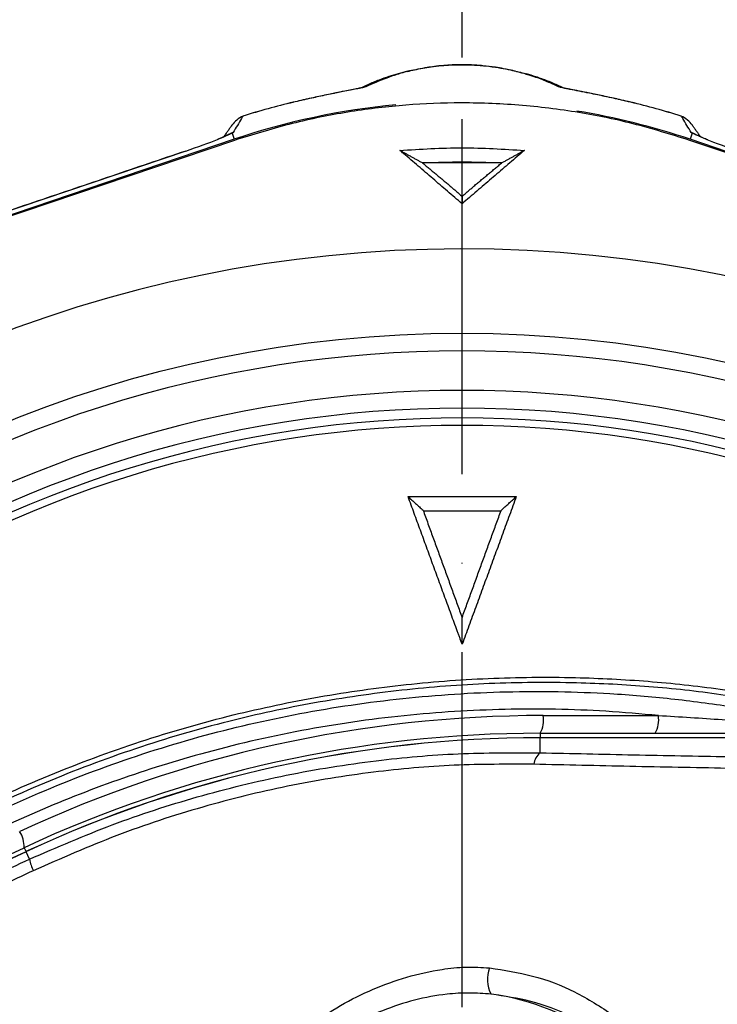
# Model space of a CAD drawing. Extents: x 0 to 10040, y 0 to 6534.
# Drawn here: x 2990 to 3088, y 1363 to 1501 of the extents above; entities that cross this region are included whole.
import ezdxf

# ---------------------------------------------------------------- set-up
doc = ezdxf.new("R2010")
doc.units = 0
doc.header["$LTSCALE"] = 5
doc.header["$MEASUREMENT"] = 0
doc.linetypes.add('GEN7', pattern=[15, 10, -2.5, 0, -2.5])
doc.layers.get('0').update_dxf_attribs({"linetype": 'CONTINUOUS'})
doc.layers.add('7', color=4, linetype='GEN7')
doc.styles.add('ISO', font='GENISO.SHX')
doc.dimstyles.new('GEN-ISO', dxfattribs={"dimtxt": 50, "dimasz": 50, "dimexe": 40, "dimexo": 1, "dimgap": 30, "dimtad": 0, "dimtih": 1, "dimtoh": 1, "dimdec": 1, "dimdsep": 46, "dimtxsty": 'ISO', "dimcen": 2, "dimclrd": 256, "dimclre": 256, "dimclrt": 2, "dimadec": 0, "dimazin": 0, "dimtp": 0.1, "dimtm": 0.1, "dimtfac": 0.05, "dimtdec": 1, "dimtix": 1, "dimtmove": 2, "dimatfit": 3, "dimfxl": 1, "dimtolj": 1, "dimarcsym": 0})

# ---------------------------------------------------------------- blocks, each defined once
blk = doc.blocks.new('*D36')
at = {"color": 3}
for p, q in [((2752.14, 1364.63), (2752.14, 1682.46)), ((3052.14, 1496.01), (3052.14, 1682.46)), ((2787.14, 1657.46), (3017.14, 1657.46))]:
    blk.add_line(p, q, dxfattribs=at)
for points in [[(2787.14, 1663.3), (2787.14, 1651.63), (2752.14, 1657.46)], [(3017.14, 1663.3), (3017.14, 1651.63), (3052.14, 1657.46)]]:
    blk.add_solid(points, dxfattribs=at)
at = {"color": 2, "insert": (2902.14, 1712.48), "char_height": 50, "attachment_point": 5, "style": 'ISO'}
blk.add_mtext('\\A1;300', dxfattribs=at)
blk = doc.blocks.new('*D39')
at = {"color": 3}
for p, q in [((3052.14, 1496.01), (3052.14, 1682.46)), ((3260.03, 1288.13), (3260.03, 1682.46)), ((3225.03, 1657.46), (3087.14, 1657.46))]:
    blk.add_line(p, q, dxfattribs=at)
for points in [[(3087.14, 1663.3), (3087.14, 1651.63), (3052.14, 1657.46)], [(3225.03, 1663.3), (3225.03, 1651.63), (3260.03, 1657.46)]]:
    blk.add_solid(points, dxfattribs=at)
at = {"color": 2, "insert": (3156.09, 1713.33), "char_height": 50, "attachment_point": 5, "style": 'ISO'}
blk.add_mtext('\\A1;208', dxfattribs=at)

msp = doc.modelspace()

# ---------------------------------------------------------------- linework, layer by layer
at = {"color": 7, "linetype": 'Continuous'}
for p, q in [((3020.04, 1484.5), (2923.02, 1451.67)), ((3020.09, 1484.35), (2937.72, 1456.48)), ((3019.74, 1485.38), (3020.04, 1484.5)), ((3166.57, 1456.48), (3084.2, 1484.35)), ((3084.55, 1485.38), (3084.25, 1484.5)), ((3181.27, 1451.67), (3084.25, 1484.5)), ((3013.21, 1482.84), (2930.04, 1454.7)), ((3013.21, 1482.85), (3013.21, 1482.84)), ((3063.58, 1403.32), (3079.79, 1403.32)), ((3063.14, 1400.82), (3105.79, 1400.82)), ((3063.14, 1400.82), (3063.14, 1400.2)), ((3063.14, 1400.2), (3063.14, 1400.19)), ((3105.47, 1400.19), (3063.14, 1400.19)), ((3063.14, 1398.08), (3063.14, 1400.19)), ((2950.39, 1366.02), (2990.45, 1384.7)), ((2990.72, 1384.13), (2951.06, 1365.64)), ((2990.72, 1384.13), (2990.72, 1384.14)), ((2991.21, 1383.08), (2990.72, 1384.13))]:
    msp.add_line(p, q, dxfattribs=at)
for points in [[(3083.01, 1487.77), (3083.01, 1487.77), (3083.01, 1487.77), (3083.01, 1487.77), (3083.01, 1487.77), (3083.01, 1487.77), (3083.01, 1487.77), (3083.01, 1487.77), (3083.01, 1487.77)], [(2990.45, 1384.7), (2990.47, 1384.68), (2990.5, 1384.61), (2990.55, 1384.49), (2990.63, 1384.33), (2990.72, 1384.14)]]:
    msp.add_lwpolyline(points, dxfattribs=at)
msp.add_circle((3052.14, 1287.13), 170.06, dxfattribs=at)
for centre, radius, start, end in [((3038.95, 1489.01), 2.92, 97.0691, 115.6354), ((3065.34, 1489.01), 2.92, 64.5434, 82.9309), ((3052.14, 1389.63), 100.16, 95.3384, 108.6955), ((3052.14, 1389.63), 102.87, 103.36, 107.4591), ((3052.14, 1389.63), 102.88, 103.36, 107.4581), ((3052.14, 1389.63), 100.16, 71.3045, 80.7057), ((3052.14, 1389.63), 102.87, 72.5409, 76.64), ((3052.14, 1389.63), 102.88, 72.5441, 76.64), ((3020.51, 1482.93), 2.57, 107.4667, 116.2191), ((3083.78, 1482.93), 2.56, 64.9492, 72.5432), ((3052.14, 1287.13), 181.93, 0.0808, 270), ((3052.14, 1287.13), 167.56, 54.2027, 125.7973), ((3052.14, 1287.13), 162, 54.5944, 125.4056), ((3052.14, 1287.13), 159.5, 90, 125.9937), ((3052.14, 1287.13), 159.5, 54.0063, 90), ((3052.14, 1287.13), 158.12, 55.1797, 124.8203), ((3052.14, 1287.13), 157.06, 55.1797, 124.8203), ((3063.58, 1228.82), 174.5, 90, 115), ((3059.65, 1402.71), 3.97, 331.5184, 8.7794), ((3075.86, 1402.71), 3.97, 331.5185, 8.7794), ((3063.14, 1228.82), 172, 90, 115), ((3063.14, 1228.82), 171.38, 90, 115), ((3063.14, 1228.82), 171.37, 90, 115), ((3064.6, 1396.23), 2.35, 128.1166, 174.6096), ((2986.54, 1384.85), 3.91, 357.8907, 32.8306), ((2998.1, 1384.44), 7.02, 191.215, 205.2626), ((3060.14, 1366.15), 4.44, 158.5884, 207.9838), ((3052.14, 1332.13), 32.2, 52.0201, 82.7233)]:
    msp.add_arc(centre, radius, start, end, dxfattribs=at)
for centre, major_axis, ratio, start_param, end_param in [((3022.97, 1484.14), (3.25, -2.33), 0.997995, 2.627119, 3.141593), ((3081.32, 1484.14), (3.25, 2.33), 0.997995, 0, 0.514473), ((3013.21, 1483.18), (6, 2.04), 0.049628, 4.69555, 5.534156), ((3021.18, 1481.65), (2.35, 3.28), 0.990027, 0.964605, 1.079238), ((3083.11, 1481.65), (-2.35, 3.28), 0.990027, 5.115727, 5.31858), ((3091.08, 1483.18), (6, -2.04), 0.049628, 3.890622, 4.729228)]:
    msp.add_ellipse(centre, major_axis=major_axis, ratio=ratio, start_param=start_param, end_param=end_param, dxfattribs=at)
for points, knots in [([(3044.73, 1494.15), (3044.65, 1494.13), (3044.05, 1494), (3043.06, 1493.72), (3041.73, 1493.31), (3040.28, 1492.8), (3038.89, 1492.22), (3038.07, 1491.82), (3037.69, 1491.64)], [0, 0, 0, 0, 0.022132, 0.164891, 0.327634, 0.521882, 0.779423, 1, 1, 1, 1]), ([(3047.2, 1494.61), (3046.33, 1494.45), (3044.6, 1494.13), (3042.93, 1493.64), (3040.8, 1492.89), (3039.51, 1492.32), (3038.59, 1491.91)], [0, 0, 0, 0, 0.183454, 0.367687, 0.551956, 1, 1, 1, 1]), ([(3044.42, 1494.06), (3045.1, 1494.22), (3046.06, 1494.44), (3047.75, 1494.72), (3049.05, 1494.87), (3050.36, 1494.97), (3051.48, 1495.01), (3052.44, 1495.01), (3053.47, 1494.99), (3054.48, 1494.93), (3055.87, 1494.8), (3057.31, 1494.61), (3059.1, 1494.26), (3060.53, 1493.91), (3061.3, 1493.66), (3061.52, 1493.58)], [0, 0, 0, 0, 0.172022, 0.244251, 0.316113, 0.365702, 0.396629, 0.423843, 0.450672, 0.491603, 0.530989, 0.62946, 0.728517, 0.921187, 1, 1, 1, 1]), ([(3056.83, 1494.65), (3056.8, 1494.66), (3056.34, 1494.74), (3055.49, 1494.84), (3054.25, 1494.94), (3053.34, 1494.99), (3052.41, 1495.01), (3051.55, 1495.01), (3050.53, 1494.97), (3049.36, 1494.89), (3048.19, 1494.76), (3047.53, 1494.66), (3047.2, 1494.61)], [0, 0, 0, 0, 0.020531, 0.237276, 0.321578, 0.407035, 0.461654, 0.516659, 0.580131, 0.684946, 0.842078, 1, 1, 1, 1]), ([(3065.7, 1491.91), (3065.2, 1492.15), (3064.19, 1492.61), (3062.37, 1493.32), (3060.31, 1493.93), (3058.47, 1494.38), (3057.23, 1494.58), (3056.83, 1494.65)], [0, 0, 0, 0, 0.253484, 0.506972, 0.760194, 0.924538, 1, 1, 1, 1]), ([(3066.59, 1491.64), (3066.33, 1491.77), (3065.62, 1492.12), (3064.28, 1492.69), (3062.76, 1493.25), (3061.66, 1493.59), (3061.21, 1493.72)], [0, 0, 0, 0, 0.190679, 0.511476, 0.804267, 1, 1, 1, 1]), ([(3038, 1491.77), (3038, 1491.77), (3038.02, 1491.78), (3037.96, 1491.76), (3037.79, 1491.72), (3037.35, 1491.62), (3036.62, 1491.48), (3035.54, 1491.27), (3034.12, 1490.99), (3032.39, 1490.63), (3030.45, 1490.2), (3029.01, 1489.88), (3028.26, 1489.69), (3028.2, 1489.68)], [0, 0, 0, 0, 0.000132, 0.024467, 0.064279, 0.131897, 0.220722, 0.332563, 0.474189, 0.632039, 0.806579, 0.984106, 1, 1, 1, 1]), ([(3038.59, 1491.91), (3038.56, 1491.9), (3038.45, 1491.85), (3037.9, 1491.73), (3036.67, 1491.48), (3034.92, 1491.14), (3032.81, 1490.71), (3030.61, 1490.24), (3029.12, 1489.89), (3028.37, 1489.72)], [0, 0, 0, 0, 0.0322, 0.137088, 0.271059, 0.454319, 0.638165, 0.81913, 1, 1, 1, 1]), ([(3075.92, 1489.72), (3075.48, 1489.82), (3074.27, 1490.11), (3072.29, 1490.54), (3069.78, 1491.06), (3067.63, 1491.48), (3066.12, 1491.78), (3065.82, 1491.87), (3065.7, 1491.91)], [0, 0, 0, 0, 0.10581, 0.294692, 0.483567, 0.748179, 0.896917, 1, 1, 1, 1]), ([(3075.92, 1489.72), (3075.42, 1489.84), (3074.26, 1490.11), (3072.45, 1490.51), (3070.61, 1490.9), (3069, 1491.22), (3067.79, 1491.46), (3066.95, 1491.62), (3066.5, 1491.72), (3066.3, 1491.77), (3066.3, 1491.77), (3066.3, 1491.77)], [0, 0, 0, 0, 0.130545, 0.300693, 0.479236, 0.633243, 0.765465, 0.865643, 0.937296, 0.980266, 1, 1, 1, 1]), ([(3084.2, 1484.35), (3081.55, 1485.18), (3076.26, 1486.83), (3068.02, 1488.47), (3059.6, 1489.47), (3051.29, 1489.73), (3043.26, 1489.33), (3035.47, 1488.33), (3027.71, 1486.73), (3022.63, 1485.14), (3020.09, 1484.35)], [0, 0, 0, 0, 0.127389, 0.254777, 0.385867, 0.516956, 0.636209, 0.755461, 0.877731, 1, 1, 1, 1]), ([(3076.27, 1489.64), (3076.27, 1489.64), (3076.15, 1489.67), (3076.03, 1489.69), (3075.92, 1489.72)], [0, 0, 0, 0, 0.0006615, 1, 1, 1, 1]), ([(3021.28, 1487.76), (3021.21, 1487.65), (3020.75, 1486.89), (3020.29, 1486.12), (3019.89, 1485.46)], [0, 0, 0, 0, 0.14331, 1, 1, 1, 1]), ([(3084.4, 1485.46), (3084, 1486.12), (3083.54, 1486.89), (3083.08, 1487.65), (3083.01, 1487.76)], [0, 0, 0, 0, 0.85669, 1, 1, 1, 1]), ([(3019.4, 1485.24), (3019.3, 1485.19), (3019.02, 1485.05), (3018.69, 1484.91), (3018.47, 1484.81)], [0, 0, 0, 0, 0.334274, 1, 1, 1, 1]), ([(3019.74, 1485.38), (3019.58, 1485.3), (3019.24, 1485.13), (3018.78, 1484.93), (3018.53, 1484.82)], [0, 0, 0, 0, 0.476378, 1, 1, 1, 1]), ([(3019.53, 1485.3), (3019.53, 1485.3), (3019.51, 1485.29), (3019.47, 1485.27), (3019.42, 1485.25), (3019.4, 1485.24), (3019.39, 1485.24), (3019.39, 1485.24), (3019.39, 1485.24), (3019.39, 1485.24), (3019.38, 1485.23), (3019.37, 1485.23)], [0, 0, 0, 0, 0.162046, 0.459848, 0.68531, 0.75884, 0.762216, 0.764125, 0.764162, 0.764212, 1, 1, 1, 1]), ([(3019.54, 1485.3), (3019.54, 1485.3), (3019.54, 1485.3), (3019.53, 1485.3), (3019.53, 1485.3)], [0, 0, 0, 0, 0.794643, 1, 1, 1, 1]), ([(3019.54, 1485.31), (3019.58, 1485.33), (3019.65, 1485.36), (3019.74, 1485.4), (3019.8, 1485.42), (3019.83, 1485.43), (3019.84, 1485.44), (3019.85, 1485.44), (3019.85, 1485.44), (3019.85, 1485.44)], [0, 0, 0, 0, 0.396354, 0.677702, 0.830132, 0.913172, 0.959064, 0.985033, 1, 1, 1, 1]), ([(3019.85, 1485.44), (3019.86, 1485.44), (3019.87, 1485.45), (3019.88, 1485.45), (3019.89, 1485.46), (3019.89, 1485.46), (3019.89, 1485.46)], [0, 0, 0, 0, 0.244012, 0.419938, 0.678295, 1, 1, 1, 1]), ([(3019.89, 1485.46), (3019.9, 1485.46), (3019.91, 1485.46), (3019.91, 1485.46), (3019.9, 1485.45), (3019.89, 1485.45)], [0, 0, 0, 0, 0.412985, 0.417161, 1, 1, 1, 1]), ([(3084.4, 1485.45), (3084.39, 1485.45), (3084.38, 1485.46), (3084.38, 1485.46), (3084.39, 1485.46), (3084.4, 1485.46)], [0, 0, 0, 0, 0.580074, 0.582941, 1, 1, 1, 1]), ([(3084.4, 1485.46), (3084.4, 1485.46), (3084.4, 1485.46), (3084.41, 1485.45), (3084.42, 1485.45), (3084.43, 1485.44), (3084.44, 1485.44)], [0, 0, 0, 0, 0.350916, 0.595695, 0.755975, 1, 1, 1, 1]), ([(3084.44, 1485.44), (3084.44, 1485.44), (3084.44, 1485.44), (3084.48, 1485.42), (3084.58, 1485.38), (3084.68, 1485.34), (3084.75, 1485.3)], [0, 0, 0, 0, 0.020381, 0.083547, 0.333369, 1, 1, 1, 1]), ([(3086.61, 1484.46), (3086.1, 1484.68), (3085.25, 1485.03), (3084.75, 1485.28), (3084.55, 1485.38)], [0, 0, 0, 0, 0.604572, 1, 1, 1, 1]), ([(3084.92, 1485.23), (3084.88, 1485.24), (3084.83, 1485.27), (3084.76, 1485.3), (3084.76, 1485.3), (3084.76, 1485.3)], [0, 0, 0, 0, 0.671306, 0.964779, 1, 1, 1, 1]), ([(3086.77, 1484.41), (3086.52, 1484.51), (3085.99, 1484.73), (3085.42, 1484.99), (3085.07, 1485.15), (3084.89, 1485.24)], [0, 0, 0, 0, 0.295429, 0.622634, 1, 1, 1, 1]), ([(3043.36, 1482.94), (3046.29, 1483.12), (3052.14, 1483.48), (3058, 1483.12), (3060.93, 1482.94)], [0, 0, 0, 0, 0.5, 1, 1, 1, 1]), ([(3043.9, 1482.5), (3043.81, 1482.58), (3043.63, 1482.72), (3043.45, 1482.87), (3043.36, 1482.94)], [0, 0, 0, 0, 0.500002, 1, 1, 1, 1]), ([(3060.93, 1482.94), (3060.84, 1482.87), (3060.66, 1482.72), (3060.48, 1482.58), (3060.39, 1482.5)], [0, 0, 0, 0, 0.499998, 1, 1, 1, 1]), ([(3057.67, 1481.13), (3057.61, 1481.13), (3053.99, 1481.32), (3050.3, 1481.32), (3046.68, 1481.13), (3046.62, 1481.13)], [0, 0, 0, 0, 0.01467, 0.985323, 1, 1, 1, 1]), ([(3144.43, 1189.87), (3141.85, 1188.06), (3136.7, 1184.43), (3128.22, 1179.62), (3119.11, 1175.36), (3109.38, 1171.82), (3099.39, 1169.08), (3088.12, 1167.03), (3075.57, 1165.78), (3061.75, 1165.39), (3047.9, 1166.05), (3034.72, 1167.68), (3022.28, 1170.16), (3010.59, 1173.3), (2999.14, 1177.2), (2988.01, 1181.81), (2977.2, 1187.15), (2966.77, 1193.23), (2956.73, 1200.01), (2947.2, 1207.41), (2938.22, 1215.36), (2930.71, 1222.97), (2924.47, 1230), (2919.39, 1236.38), (2914.78, 1243.16), (2910.75, 1250.52), (2907.45, 1258.49), (2904.92, 1266.93), (2903.25, 1275.64), (2902.53, 1284.49), (2902.72, 1293.38), (2903.74, 1301.59), (2905.41, 1309.05), (2907.5, 1315.75), (2910.2, 1322.46), (2913.61, 1329.05), (2917.7, 1335.46), (2922.24, 1341.51), (2928.4, 1348.8), (2936.38, 1357.18), (2946.51, 1366.34), (2957.36, 1374.75), (2968.77, 1382.32), (2980.72, 1388.97), (2993.12, 1394.71), (3005.95, 1399.53), (3018.69, 1403.26), (3031.23, 1405.95), (3043.48, 1407.73), (3055.81, 1408.69), (3067.45, 1408.79), (3078.35, 1408.24), (3088.51, 1407.14), (3098.54, 1405.36), (3108.38, 1402.79), (3117.94, 1399.36), (3127.19, 1395.16), (3136.07, 1390.2), (3141.7, 1386.4), (3144.42, 1384.39), (3144.43, 1384.38)], [0, 0, 0, 0, 0.015332, 0.030665, 0.047482, 0.064359, 0.08124, 0.098061, 0.120381, 0.142779, 0.165173, 0.187488, 0.20692, 0.226431, 0.245971, 0.265487, 0.284925, 0.304718, 0.324581, 0.344473, 0.364345, 0.384147, 0.397765, 0.411419, 0.425032, 0.438592, 0.452869, 0.467188, 0.481462, 0.495739, 0.510063, 0.524341, 0.535725, 0.547132, 0.558517, 0.571078, 0.583684, 0.596324, 0.60893, 0.631492, 0.65412, 0.676743, 0.699297, 0.721397, 0.743571, 0.765741, 0.787834, 0.807727, 0.827678, 0.847629, 0.867524, 0.884122, 0.900759, 0.917379, 0.933954, 0.950432, 0.966967, 0.983501, 0.999978, 1, 1, 1, 1]), ([(3145.3, 1382.8), (3144.91, 1383.09), (3141.85, 1385.4), (3135.86, 1389.44), (3127.06, 1394.39), (3117.89, 1398.58), (3108.38, 1402), (3098.6, 1404.58), (3088.6, 1406.37), (3078.48, 1407.48), (3067.59, 1408.04), (3055.96, 1407.96), (3043.62, 1407.01), (3031.36, 1405.24), (3018.82, 1402.54), (3006.08, 1398.8), (2993.25, 1393.96), (2980.86, 1388.2), (2968.93, 1381.52), (2957.54, 1373.94), (2946.73, 1365.5), (2936.64, 1356.33), (2928.7, 1347.95), (2922.61, 1340.7), (2918.15, 1334.71), (2914.12, 1328.38), (2910.77, 1321.88), (2908.13, 1315.27), (2906.08, 1308.68), (2904.45, 1301.34), (2903.45, 1293.27), (2903.26, 1284.53), (2903.97, 1275.83), (2905.6, 1267.28), (2908.08, 1258.97), (2911.31, 1251.12), (2915.28, 1243.85), (2919.82, 1237.14), (2924.82, 1230.82), (2931, 1223.82), (2938.46, 1216.21), (2947.41, 1208.24), (2956.92, 1200.82), (2966.93, 1194.03), (2977.34, 1187.93), (2988.14, 1182.57), (2999.27, 1177.94), (3010.72, 1174.03), (3022.41, 1170.88), (3034.86, 1168.4), (3048.04, 1166.77), (3061.9, 1166.12), (3075.72, 1166.53), (3088.25, 1167.8), (3099.47, 1169.87), (3109.38, 1172.61), (3119.04, 1176.15), (3128.29, 1180.49), (3137.12, 1185.54), (3142.57, 1189.49), (3145.3, 1191.46)], [0, 0, 0, 0, 0.002364, 0.01872, 0.035134, 0.051548, 0.067905, 0.084427, 0.100995, 0.11758, 0.134126, 0.154031, 0.173994, 0.193955, 0.213858, 0.235956, 0.25813, 0.280309, 0.302413, 0.32494, 0.347536, 0.370138, 0.392672, 0.405128, 0.417616, 0.430072, 0.442482, 0.453674, 0.464888, 0.476079, 0.490111, 0.504189, 0.518221, 0.532252, 0.546328, 0.560362, 0.573781, 0.587252, 0.600764, 0.61424, 0.634021, 0.653874, 0.673746, 0.693589, 0.713363, 0.732807, 0.752331, 0.771879, 0.791398, 0.810838, 0.833158, 0.85556, 0.877965, 0.900292, 0.916997, 0.933762, 0.950522, 0.967223, 0.983612, 1, 1, 1, 1]), ([(2947.42, 1364.54), (2949.76, 1366.45), (2954.42, 1370.29), (2963.31, 1376.69), (2974.21, 1383.53), (2987.35, 1390.3), (3000.99, 1395.97), (3014.99, 1400.49), (3029.27, 1403.79), (3043.76, 1405.92), (3058.36, 1406.86), (3070.99, 1406.65), (3081.55, 1405.76), (3090.07, 1404.64), (3098.5, 1403.06), (3103.99, 1401.49), (3106.73, 1400.71)], [0, 0, 0, 0, 0.053053, 0.106105, 0.192712, 0.279613, 0.366516, 0.453127, 0.539143, 0.625443, 0.711744, 0.797761, 0.848505, 0.899249, 0.949625, 1, 1, 1, 1]), ([(3079.79, 1403.32), (3077.32, 1403.54), (3070.14, 1404.18), (3058.18, 1404.36), (3043.85, 1403.48), (3029.51, 1401.39), (3015.78, 1398.21), (3002.85, 1394.12), (2990.66, 1389.22), (2978.74, 1383.44), (2971.15, 1378.8), (2967.35, 1376.48)], [0, 0, 0, 0, 0.06303, 0.183903, 0.304776, 0.428879, 0.552983, 0.663496, 0.774009, 0.887005, 1, 1, 1, 1]), ([(3079.79, 1403.32), (3082.79, 1403.15), (3088.79, 1402.8), (3095.77, 1402.15), (3100.7, 1401.59), (3103.23, 1401.27), (3104.76, 1401.08), (3105.35, 1401)], [0, 0, 0, 0, 0.353123, 0.706835, 0.818492, 0.930634, 1, 1, 1, 1]), ([(2991.21, 1383.08), (2995.08, 1384.75), (3002.8, 1388.11), (3014.92, 1392.03), (3027.36, 1395.08), (3039.66, 1397.05), (3051.63, 1398.11), (3059.3, 1398.09), (3063.14, 1398.08)], [0, 0, 0, 0, 0.168655, 0.337298, 0.510656, 0.684005, 0.841502, 1, 1, 1, 1]), ([(3063.14, 1398.08), (3067.53, 1397.98), (3076.29, 1397.78), (3085.16, 1397.62), (3089.6, 1397.54)], [0, 0, 0, 0, 0.499735, 1, 1, 1, 1]), ([(3062.25, 1396.45), (3058.52, 1396.46), (3051.01, 1396.49), (3039.4, 1395.44), (3027.54, 1393.52), (3015.45, 1390.53), (3003.44, 1386.61), (2995.65, 1383.17), (2991.75, 1381.45)], [0, 0, 0, 0, 0.157233, 0.315519, 0.484077, 0.652644, 0.826313, 1, 1, 1, 1]), ([(3089.39, 1395.88), (3084.85, 1395.97), (3075.75, 1396.14), (3066.75, 1396.35), (3062.25, 1396.45)], [0, 0, 0, 0, 0.499724, 1, 1, 1, 1]), ([(2951.38, 1365.13), (2954.65, 1366.58), (2961.21, 1369.48), (2971.15, 1373.94), (2981.15, 1378.46), (2987.86, 1381.54), (2991.21, 1383.08)], [0, 0, 0, 0, 0.249081, 0.498157, 0.749082, 1, 1, 1, 1]), ([(2991.75, 1381.45), (2988.74, 1380.04), (2980.58, 1376.22), (2967.3, 1370.09), (2957.13, 1365.49), (2952.04, 1363.19)], [0, 0, 0, 0, 0.226356, 0.612331, 1, 1, 1, 1]), ([(3030.78, 1359.75), (3032.18, 1360.7), (3034.99, 1362.59), (3039.57, 1364.82), (3044.36, 1366.57), (3048.75, 1367.55), (3052.68, 1367.96), (3054.9, 1367.83), (3056.01, 1367.77)], [0, 0, 0, 0, 0.185301, 0.373387, 0.558278, 0.746773, 0.872296, 1, 1, 1, 1]), ([(3056.01, 1367.77), (3058.05, 1367.45), (3062.23, 1366.81), (3068.14, 1364.55), (3071.66, 1362.28), (3073.44, 1361.12)], [0, 0, 0, 0, 0.319749, 0.655, 1, 1, 1, 1]), ([(3056.22, 1364.07), (3055.2, 1364.15), (3053.14, 1364.3), (3049.52, 1364.07), (3045.39, 1363.32), (3040.91, 1361.83), (3036.58, 1359.8), (3033.97, 1358), (3032.65, 1357.1)], [0, 0, 0, 0, 0.1233052, 0.2483127, 0.4335624, 0.6226249, 0.8096697, 1, 1, 1, 1]), ([(3072.37, 1358.03), (3070.76, 1359.05), (3067.5, 1361.13), (3062.03, 1363.19), (3058.11, 1363.78), (3056.22, 1364.07)], [0, 0, 0, 0, 0.3359176, 0.680865, 1, 1, 1, 1])]:
    msp.add_open_spline(points, degree=3, knots=knots, dxfattribs=at)
for points in [[(3021.28, 1487.76), (3021.28, 1487.76)], [(3083.01, 1487.76), (3083.01, 1487.76)], [(3019.71, 1486.47), (3018.55, 1484.84)], [(3085.74, 1484.85), (3084.57, 1486.47)], [(3018.53, 1484.82), (3017.68, 1484.46)], [(3019.89, 1485.45), (3019.74, 1485.38)], [(3084.55, 1485.38), (3084.4, 1485.45)], [(3084.76, 1485.3), (3084.75, 1485.3)], [(3046.55, 1481.17), (3043.36, 1482.94)], [(3060.93, 1482.94), (3057.74, 1481.17)], [(3013.21, 1482.85), (2930.04, 1454.7)], [(3052.14, 1475.42), (3043.9, 1482.5)], [(3060.39, 1482.5), (3052.14, 1475.42)], [(3046.55, 1481.17), (3046.62, 1481.13)], [(3057.74, 1481.17), (3046.55, 1481.17)], [(3046.62, 1481.13), (3050.48, 1477.91)], [(3053.81, 1477.91), (3057.67, 1481.13)], [(3057.67, 1481.13), (3057.74, 1481.17)], [(3050.48, 1477.91), (3052.14, 1476.45)], [(3052.14, 1476.45), (3053.81, 1477.91)], [(3052.14, 1476.45), (3052.14, 1475.42)], [(3044.53, 1434.16), (3046.65, 1432.24)], [(3044.53, 1434.16), (3045.94, 1434.16)], [(3051.46, 1415.24), (3044.53, 1434.16)], [(3045.94, 1434.16), (3058.35, 1434.16)], [(3059.77, 1434.16), (3052.15, 1413.37)], [(3057.64, 1432.23), (3059.77, 1434.16)], [(3058.35, 1434.16), (3059.77, 1434.16)], [(3046.65, 1432.24), (3052.14, 1417.13)], [(3057.6, 1432.13), (3046.69, 1432.13)], [(3052.14, 1417.13), (3057.64, 1432.23)], [(3052.15, 1413.37), (3052.15, 1417.13)], [(3052.15, 1413.37), (3051.46, 1415.24)], [(3105.47, 1400.2), (3063.14, 1400.2)], [(2990.72, 1384.14), (2951.05, 1365.65)]]:
    msp.add_open_spline(points, degree=1, dxfattribs=at)
at = {"layer": '7'}
msp.add_line((3052.14, 1287.13), (3052.14, 1495.01), dxfattribs=at)

# ---------------------------------------------------------------- dimensions: what is measured, and where the dimension line sits
for p1, override, picture, middle in [((2752.14, 1363.63), {"dimasz": 35, "dimexe": 25, "dimtad": 1, "dimtih": 0, "dimtoh": 0, "dimclrd": 3, "dimclre": 3}, '*D36', (2902.14, 1712.48)), ((3260.03, 1287.13), {"dimasz": 35, "dimexe": 25, "dimtad": 1, "dimtih": 0, "dimtoh": 0, "dimdec": 0, "dimclrd": 3, "dimclre": 3, "dimadec": 2, "dimazin": 2, "dimlwd": 25, "dimlwe": 25}, '*D39', (3156.09, 1713.33))]:
    dim = msp.add_linear_dim(base=(3052.14, 1657.46), p1=p1, p2=(3052.14, 1495.01), dimstyle='GEN-ISO', override=override)
    dim.commit()
    dim.dimension.update_dxf_attribs({"geometry": picture, "text_midpoint": middle})

doc.saveas('drawing.dxf')
